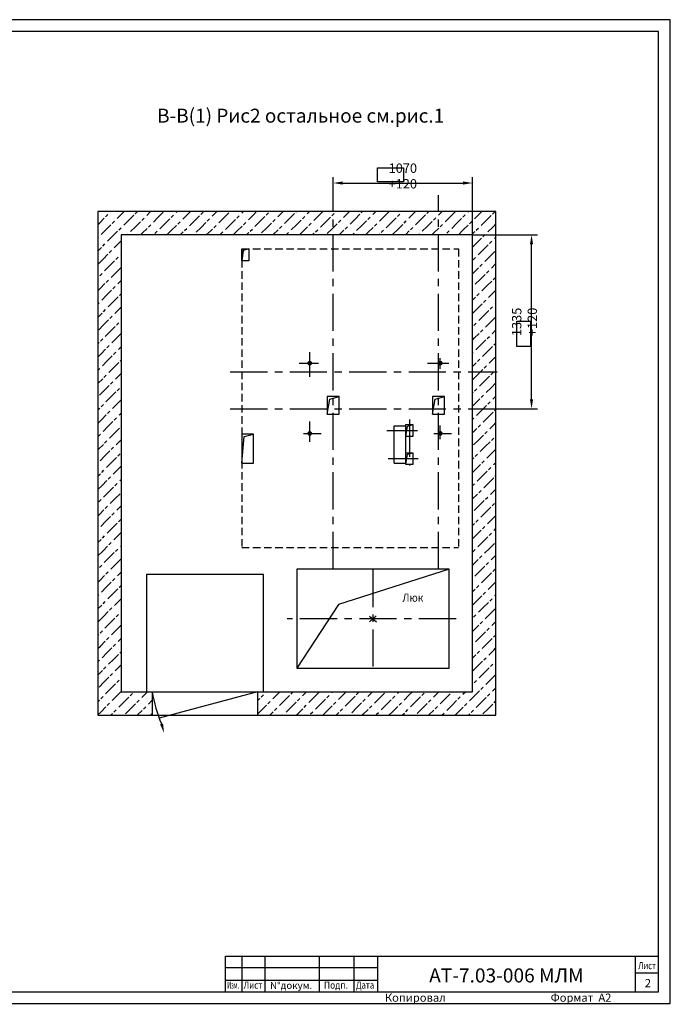
# Model space of a CAD drawing. Extents: x 0 to 1188, y 0 to 840.
# Drawn here: x 910 to 1188, y 0 to 420 of the extents above; entities that cross this region are included whole.
import ezdxf
from ezdxf.enums import TextEntityAlignment as Align

# ---------------------------------------------------------------- set-up
doc = ezdxf.new("R2010")
doc.units = 0
doc.header["$LTSCALE"] = 0.5
doc.header["$MEASUREMENT"] = 0
doc.linetypes.add('CENTER', pattern=[50.8, 31.75, -6.35, 6.35, -6.35])
doc.linetypes.add('HIDDEN', pattern=[9.525, 6.35, -3.175])
doc.layers.get('0').update_dxf_attribs({"linetype": 'CONTINUOUS'})
doc.layers.get('DEFPOINTS').update_dxf_attribs({"linetype": 'CONTINUOUS'})
for name, color, linetype in [('1', 8, 'CONTINUOUS'), ('3', 3, 'HIDDEN'), ('4', 4, 'CENTER'), ('ASM', 7, 'CONTINUOUS'), ('BORDER', 7, 'CONTINUOUS')]:
    doc.layers.add(name, color=color, linetype=linetype)
doc.styles.add('GOST', font='GOST_A (SAPR LM)_1.ttf')
doc.styles.get("Standard").update_dxf_attribs({"font": 'GOST_A (SAPR LM)_1.ttf', "width": 0.9})
doc.dimstyles.new('LIN', dxfattribs={"dimtxt": 4, "dimasz": 4, "dimexe": 2.5, "dimexo": 0, "dimgap": 1.5, "dimtad": 0, "dimdec": 4, "dimlfac": 20, "dimdsep": 46, "dimtxsty": 'Standard', "dimcen": -3, "dimdle": 1.25, "dimclrd": 3, "dimclre": 1, "dimclrt": 3, "dimadec": 0, "dimazin": 0, "dimtfac": 0.625, "dimtdec": 4, "dimtmove": 0, "dimatfit": 3, "dimfxl": 1, "dimtvp": 0.75, "dimtolj": 1, "dimtzin": 0, "dimarcsym": 0})

# ---------------------------------------------------------------- blocks, each defined once
blk = doc.blocks.new('*D29')
at = {"color": 1, "linetype": 'ByBlock'}
for p, q in [((1044.01, 338.13), (1044.01, 352.78)), ((1103.51, 328.13), (1103.51, 352.78))]:
    blk.add_line(p, q, dxfattribs=at)
at = {"color": 3, "linetype": 'ByBlock'}
blk.add_line((1048.01, 350.28), (1099.51, 350.28), dxfattribs=at)
for points in [[(1048.01, 350.94), (1048.01, 349.61), (1044.01, 350.28)], [(1099.51, 350.94), (1099.51, 349.61), (1103.51, 350.28)]]:
    blk.add_solid(points, dxfattribs=at)
at = {"layer": 'DEFPOINTS', "color": 0, "linetype": 'ByBlock'}
for p in [(1103.51, 350.28), (1044.01, 338.13), (1103.51, 328.13)]:
    blk.add_point(p, dxfattribs=at)
at = {"color": 3, "linetype": 'ByBlock', "insert": (1073.76, 353.28), "char_height": 4, "attachment_point": 5}
blk.add_mtext('\\A1;1070 +120', dxfattribs=at)
blk = doc.blocks.new('*D28')
at = {"color": 1, "linetype": 'ByBlock'}
for p, q in [((1103.51, 328.13), (1131.23, 328.13)), ((1113.51, 253.88), (1131.23, 253.88))]:
    blk.add_line(p, q, dxfattribs=at)
at = {"color": 3, "linetype": 'ByBlock'}
blk.add_line((1128.73, 257.88), (1128.73, 324.13), dxfattribs=at)
for points in [[(1128.06, 324.13), (1129.39, 324.13), (1128.73, 328.13)], [(1128.06, 257.88), (1129.39, 257.88), (1128.73, 253.88)]]:
    blk.add_solid(points, dxfattribs=at)
at = {"layer": 'DEFPOINTS', "color": 0, "linetype": 'ByBlock'}
for p in [(1103.51, 328.13), (1128.73, 328.13), (1113.51, 253.88)]:
    blk.add_point(p, dxfattribs=at)
at = {"color": 3, "linetype": 'ByBlock', "insert": (1125.73, 291), "char_height": 4, "attachment_point": 5, "rotation": 90}
blk.add_mtext('\\A1;1335 +120', dxfattribs=at)
blk = doc.blocks.new('A2_G_2')
at = {"color": 7}
for p, q in [((404, 20.26), (589, 20.26)), ((404, 5.26), (404, 20.26)), ((411, 20.26), (411, 5.26)), ((421, 5.26), (421, 20.26)), ((444, 20.26), (444, 5.26)), ((459, 5.26), (459, 20.26)), ((469, 20.26), (469, 5.26))]:
    blk.add_line(p, q, dxfattribs=at)
at = {"color": 7, "linetype": 'Continuous'}
blk.add_line((579.05, 20.39), (579.05, 4.94), dxfattribs=at)
at = {"color": 1}
for p, q in [((469, 15.26), (404, 15.26)), ((404, 10.01), (469, 10.01))]:
    blk.add_line(p, q, dxfattribs=at)
at = {"color": 1, "linetype": 'Continuous'}
blk.add_line((588.99, 12.97), (579.05, 12.97), dxfattribs=at)
at = {"layer": 'BORDER', "color": 1, "linetype": 'Continuous'}
for p, q in [((594, 420), (0, 420)), ((594, 0), (594, 420)), ((0, 0), (594, 0))]:
    blk.add_line(p, q, dxfattribs=at)
at = {"layer": 'BORDER', "color": 8, "linetype": 'Continuous'}
for p, q in [((589, 415), (20, 415)), ((589, 5), (589, 415)), ((20, 5), (589, 5))]:
    blk.add_line(p, q, dxfattribs=at)
at = {"color": 1, "linetype": 'Continuous', "style": 'GOST', "width": 0.955184}
blk.add_text('Лист', height=3, dxfattribs=at).set_placement((580.27, 14.68), (587.85, 14.68), align=Align.FIT)
at = {"color": 1, "style": 'GOST'}
for s, width, p, p2 in [('Изм.', 0.81865, (404.77, 6.38), (409.77, 6.38)), ('Лист', 1.008255, (411.77, 6.38), (419.77, 6.38)), ('N%%Dдокум.', 1.43481, (423.06, 6.24), (441.06, 6.24)), ('Подп.', 1.327975, (446.08, 6.38), (456.33, 6.38)), ('Дата', 0.976747, (459.77, 6.38), (467.52, 6.38))]:
    blk.add_text(s, height=3, dxfattribs=dict(at, width=width)).set_placement(p, p2, align=Align.FIT)
at = {"color": 1, "linetype": 'Continuous', "style": 'GOST'}
for s, p in [('Копировал', (472.09, 0.77)), ('Формат  А2', (542.87, 0.77))]:
    blk.add_text(s, height=3.5, dxfattribs=at).set_placement(p)
at = {"color": 5, "linetype": 'Continuous', "style": 'GOST', "width": 2.018018}
blk.add_attdef('NOMER_V', text='', height=6, rotation=180, dxfattribs=at).set_placement((87, 412), (23, 412), align=Align.FIT)
at = {"color": 3, "linetype": 'Continuous', "style": 'GOST'}
blk.add_attdef('LIST', text='', height=3.5, dxfattribs=at).set_placement((584.44, 6.99), align=Align.CENTER)
at = {"layer": 'ASM', "color": 5, "linetype": 'Continuous', "style": 'GOST'}
blk.add_attdef('NOMER_N', text='', height=6, dxfattribs=at).set_placement((524, 9), align=Align.CENTER)

msp = doc.modelspace()

# ---------------------------------------------------------------- hatches: boundary and pattern name
at = {"layer": '1'}
h = msp.add_hatch(dxfattribs=at)
h.set_pattern_fill('BETON', color=1, scale=4, style=0)
h.set_pattern_definition([(45, (594, 0), (-2.828427, 2.828427), [3, 3, -0.8, 1.4, -0.8, -0.8])])
h.paths.add_polyline_path([(943.506687, 338.126991), (943.506687, 123.126991), (966.756687, 123.126991), (966.756687, 133.126991), (953.506687, 133.126991), (953.506687, 328.126991), (1044.006687, 328.126991), (1044.006687, 338.126991)])
h.paths.add_polyline_path([(1044.006687, 328.126991), (1089.006687, 328.126991), (1089.006687, 338.126991), (1044.006687, 338.126991)])
h.paths.add_polyline_path([(1089.006687, 328.126991), (1103.506687, 328.126991), (1103.506687, 269.626991), (1113.506687, 269.626991), (1113.506687, 338.126991), (1089.006687, 338.126991)])
h.paths.add_polyline_path([(1103.506687, 269.626991), (1103.506687, 253.876991), (1113.506687, 253.876991), (1113.506687, 269.626991)])
h.paths.add_polyline_path([(1103.506687, 253.876991), (1103.506687, 133.126991), (1011.756687, 133.126991), (1011.756687, 123.126991), (1113.506687, 123.126991), (1113.506687, 253.876991)])

# ---------------------------------------------------------------- linework, layer by layer
for p, q in [((1113.506687, 338.126991), (943.506687, 338.126991)), ((943.506687, 338.126991), (943.506687, 123.126991)), ((1113.506687, 123.126991), (1113.506687, 338.126991)), ((1103.506687, 328.126991), (953.506687, 328.126991)), ((953.506687, 328.126991), (953.506687, 133.126991)), ((1103.506687, 133.126991), (1103.506687, 328.126991)), ((1046.506687, 259.126991), (1041.506687, 259.126991)), ((1041.506687, 259.126991), (1041.506687, 251.626991)), ((1041.506687, 251.626991), (1042.567347, 258.066331)), ((1042.567347, 258.066331), (1046.506687, 259.126991)), ((1046.506687, 251.626991), (1046.506687, 259.126991)), ((1091.506687, 259.126991), (1086.506687, 259.126991)), ((1086.506687, 259.126991), (1086.506687, 251.626991)), ((1086.506687, 251.626991), (1087.567347, 258.066331)), ((1087.567347, 258.066331), (1091.506687, 259.126991)), ((1091.506687, 251.626991), (1091.506687, 259.126991)), ((1041.506687, 251.626991), (1046.506687, 251.626991)), ((1086.506687, 251.626991), (1091.506687, 251.626991)), ((1005.006687, 243.126991), (1005.006687, 230.626991)), ((1010.006687, 243.126991), (1005.006687, 243.126991)), ((1005.006687, 230.626991), (1006.067347, 242.066331)), ((1006.067347, 242.066331), (1010.006687, 243.126991)), ((1010.006687, 230.626991), (1010.006687, 243.126991)), ((1005.006687, 230.626991), (1010.006687, 230.626991)), ((1093.506687, 185.376991), (1028.506687, 185.376991)), ((1028.506687, 185.376991), (1028.506687, 143.126991)), ((1093.506687, 185.376991), (1046.234609, 170.399069)), ((1093.506687, 143.126991), (1093.506687, 185.376991)), ((1014.256687, 183.126991), (964.256687, 183.126991)), ((964.256687, 183.126991), (964.256687, 133.126991)), ((1014.256687, 133.126991), (1014.256687, 183.126991)), ((1046.234609, 170.399069), (1028.506687, 143.126991)), ((1028.506687, 143.126991), (1093.506687, 143.126991)), ((1033.506687, 143.126991), (1093.506687, 143.126991)), ((1033.506687, 143.126991), (1033.506687, 143.126991)), ((953.506687, 133.126991), (1103.506687, 133.126991)), ((966.756687, 133.126991), (1016.756687, 133.126991)), ((966.756687, 133.126991), (966.756687, 123.126991)), ((1011.756687, 133.126991), (1011.756687, 123.126991)), ((943.506687, 123.126991), (1113.506687, 123.126991))]:
    msp.add_line(p, q)
at = {"const_width": 1}
for points in [[(1033.506687, 273.376991, 1), (1034.506687, 273.376991, 1)], [(1089.256687, 273.376991, 1), (1090.256687, 273.376991, 1)], [(1033.506687, 243.376991, 1), (1034.506687, 243.376991, 1)], [(1089.256687, 243.376991, 1), (1090.256687, 243.376991, 1)]]:
    msp.add_lwpolyline(points, format="xyb", close=True, dxfattribs=at)
at = {"layer": '1', "color": 7}
for p, q in [((1005.006687, 322.126991), (1008.006687, 322.126991)), ((1005.006687, 317.126991), (1005.006687, 322.126991)), ((1005.643083, 321.490595), (1005.006687, 317.126991)), ((1008.006687, 322.126991), (1005.643083, 321.490595)), ((1008.006687, 322.126991), (1008.006687, 317.126991)), ((1008.006687, 317.126991), (1005.006687, 317.126991))]:
    msp.add_line(p, q, dxfattribs=at)
at = {"layer": '1', "color": 7, "linetype": 'Continuous'}
for p, q in [((1070.106687, 230.626991), (1070.106687, 246.626991)), ((1075.106687, 247.126991), (1078.106687, 247.126991)), ((1075.106687, 242.126991), (1075.106687, 247.126991)), ((1075.106687, 230.626991), (1075.106687, 246.626991)), ((1075.106687, 242.126991), (1075.743083, 246.490595)), ((1075.743083, 246.490595), (1078.106687, 247.126991)), ((1078.106687, 247.126991), (1078.106687, 242.126991)), ((1078.106687, 242.126991), (1075.106687, 242.126991)), ((1075.106687, 235.126991), (1078.106687, 235.126991)), ((1075.106687, 230.126991), (1075.106687, 235.126991)), ((1075.106687, 230.126991), (1075.743083, 234.490595)), ((1075.743083, 234.490595), (1078.106687, 235.126991)), ((1078.106687, 235.126991), (1078.106687, 230.126991)), ((1078.106687, 230.126991), (1075.106687, 230.126991))]:
    msp.add_line(p, q, dxfattribs=at)
at = {"layer": '1', "color": 3}
for p, q in [((1059.5464878, 165.4058367), (1062.5728638, 163.0041577)), ((1062.3651708, 165.4651367), (1059.5761578, 162.9745077)), ((1011.756687, 133.126991), (969.70627, 121.826627))]:
    msp.add_line(p, q, dxfattribs=at)
at = {"layer": '1'}
msp.add_line((966.756687, 133.126991), (966.756687, 133.126991), dxfattribs=at)
at = {"layer": '1', "color": 3}
for points in [[(1062.960273, 350.730258), (1062.960273, 356.794571), (1074.050808, 356.794571), (1074.050808, 350.730258)], [(1122.388795, 280.46788), (1122.388795, 291.34182), (1128.247945, 291.34182), (1128.247945, 280.46788)]]:
    msp.add_lwpolyline(points, close=True, dxfattribs=at)
msp.add_arc((1020.12852, 141.022799), 53.952723, 188.415276, 203.650623, dxfattribs=at)
msp.add_solid([(970.066624, 119.195078), (971.348094, 119.563332), (971.812119, 115.534793)], dxfattribs=at)
at = {"layer": '3', "linetype": 'HIDDEN'}
for p, q in [((1005.006687, 322.126991), (1005.006687, 194.626991)), ((1005.006687, 322.126991), (1097.506687, 322.126991)), ((1097.506687, 322.126991), (1097.506687, 194.626991)), ((1005.006687, 194.626991), (1097.506687, 194.626991))]:
    msp.add_line(p, q, dxfattribs=at)
at = {"layer": '4'}
for p, q in [((1044.006687, 185.526561), (1044.006687, 345.107497)), ((1089.006687, 185.526561), (1089.006687, 345.107497)), ((1034.006687, 267.594785), (1034.006687, 278.122937)), ((1029.428662, 273.376991), (1037.706364, 273.376991)), ((1084.362505, 273.376991), (1093.392725, 273.376991)), ((1089.756687, 270.967936), (1089.756687, 275.523596)), ((1000.085392, 253.876991), (1113.989859, 253.876991)), ((1034.006687, 239.770385), (1034.006687, 248.418509)), ((1076.606687, 249.293265), (1076.606687, 229.619667)), ((1066.973843, 244.626991), (1080.098427, 244.626991)), ((1089.756687, 240.876603), (1089.756687, 246.751007)), ((1031.309958, 243.376991), (1038.835142, 243.376991)), ((1086.996319, 243.376991), (1094.521503, 243.376991)), ((1067.520701, 232.626991), (1080.371856, 232.626991)), ((1061.006687, 185.1220481), (1061.006687, 141.1220481)), ((1096.506687, 164.251991), (1024.3852871, 164.251991))]:
    msp.add_line(p, q, dxfattribs=at)
at = {"layer": '4', "color": 2}
msp.add_line((1000.085392, 269.626991), (1113.989859, 269.626991), dxfattribs=at)
at = {"layer": '4', "color": 7, "linetype": 'Continuous'}
for p, q in [((1070.106687, 246.626991), (1075.106687, 246.626991)), ((1070.106687, 230.626991), (1075.106687, 230.626991))]:
    msp.add_line(p, q, dxfattribs=at)

# ---------------------------------------------------------------- block references
at = {"layer": '1'}
ref = msp.add_blockref('A2_G_2', (594, 0), dxfattribs=at)
ref.add_attrib('NOMER_N', 'АТ-7.03-006 МЛМ', dxfattribs={"layer": 'ASM', "color": 5, "linetype": 'Continuous', "height": 6, "style": 'GOST'}).set_placement((1118, 9), align=Align.CENTER)
ref.add_attrib('LIST', '2', dxfattribs={"layer": '0', "color": 3, "linetype": 'Continuous', "height": 3.5, "style": 'GOST'}).set_placement((1178.4392973, 6.9894124), align=Align.CENTER)

# ---------------------------------------------------------------- texts
at = {"layer": '1', "color": 3, "linetype": 'Continuous', "style": 'GOST'}
msp.add_text('В-В(1) Рис2 остальное см.рис.1', height=5.95, dxfattribs=at).set_placement((968.819654, 376.057373))
at = {"layer": '1', "color": 3, "width": 0.9}
msp.add_text('Люк', height=3.5, dxfattribs=at).set_placement((1073.588939, 171.522434))

# ---------------------------------------------------------------- dimensions: what is measured, and where the dimension line sits
at = {"layer": '1'}
dim = msp.add_linear_dim(base=(1103.506687, 350.276137), p1=(1044.006687, 338.126991), p2=(1103.506687, 328.126991), text='1070 +120', dimstyle='LIN', dxfattribs=at)
dim.commit()
dim.dimension.update_dxf_attribs({"geometry": '*D29', "text_midpoint": (1073.756687, 353.276137)})
dim = msp.add_linear_dim(base=(1128.72736, 328.126991), p1=(1113.506687, 253.876991), p2=(1103.506687, 328.126991), angle=90, text='1335 +120', dimstyle='LIN', dxfattribs=at)
dim.commit()
dim.dimension.update_dxf_attribs({"geometry": '*D28', "text_midpoint": (1125.72736, 291.001991)})

doc.saveas('drawing.dxf')
